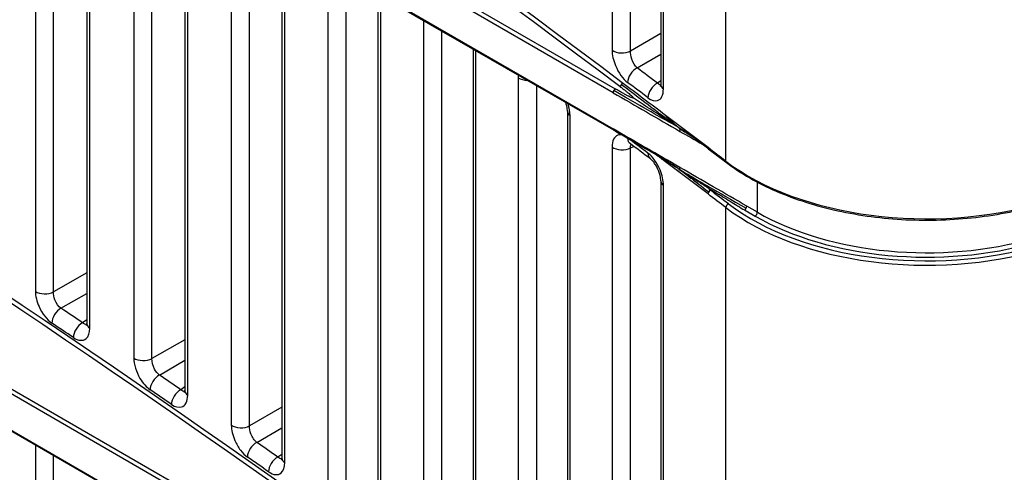
# Model space of a CAD drawing. Units: millimetres. Extents: x 0 to 1485, y 0 to 1050.
# Drawn here: x 1227 to 1266, y 682 to 700 of the extents above; entities that cross this region are included whole.
import ezdxf

# ---------------------------------------------------------------- set-up
doc = ezdxf.new("R2010")
doc.units = ezdxf.units.MM
doc.header["$LTSCALE"] = 5
doc.layers.add('Aristas tangentes visibles(ISO)', color=7, linetype='Continuous', lineweight=25)
doc.layers.add('Visible Edges(ISO)', color=7, linetype='Continuous', lineweight=25)

msp = doc.modelspace()

# ---------------------------------------------------------------- linework, layer by layer
at = {"layer": 'Aristas tangentes visibles(ISO)'}
for p, q in [((1250.692, 696.98), (1124.963, 769.57)), ((1125.049, 769.722), (1250.778, 697.132)), ((1124.963, 768.136), (1250.692, 695.546)), ((1250.692, 671.261), (1124.963, 743.85)), ((1125.049, 744.002), (1250.778, 671.412)), ((1124.963, 742.416), (1250.692, 669.826)), ((1255.166, 694.266), (1255.166, 718.659)), ((1250.654, 717.689), (1250.654, 698.664)), ((1251.387, 698.628), (1251.387, 717.653)), ((1252.69, 697.131), (1252.69, 716.174)), ((1227.775, 708.735), (1227.775, 689.108)), ((1228.491, 689.083), (1228.491, 708.321)), ((1229.932, 687.649), (1229.932, 707.489)), ((1231.68, 706.48), (1231.68, 686.467)), ((1232.399, 686.441), (1232.399, 706.065)), ((1233.817, 684.996), (1233.817, 705.247)), ((1235.548, 704.247), (1235.548, 683.805)), ((1236.27, 683.777), (1236.27, 703.83)), ((1237.665, 682.321), (1237.665, 703.025)), ((1239.38, 702.035), (1239.38, 681.122)), ((1240.105, 681.092), (1240.105, 701.616)), ((1241.477, 679.626), (1241.477, 700.824)), ((1243.174, 699.844), (1243.174, 678.417)), ((1243.902, 678.385), (1243.902, 699.424)), ((1252.587, 699.322), (1251.387, 698.628)), ((1245.251, 676.909), (1245.251, 698.645)), ((1251.648, 697.961), (1252.587, 698.504)), ((1246.933, 697.574), (1246.933, 675.692)), ((1252.587, 697.447), (1252.455, 697.357)), ((1247.663, 675.658), (1247.663, 697.252)), ((1248.989, 674.171), (1248.989, 696.07)), ((1250.654, 694.827), (1250.654, 672.945)), ((1251.387, 694.791), (1251.515, 694.852)), ((1251.387, 672.909), (1251.387, 694.791)), ((1256.416, 692.243), (1256.416, 693.434)), ((1252.69, 671.411), (1252.69, 693.312)), ((1255.166, 668.547), (1255.166, 692.429)), ((1255.907, 692.333), (1256.328, 692.09)), ((1256.416, 692.243), (1255.996, 692.486)), ((1229.812, 689.846), (1228.491, 689.083)), ((1228.79, 688.439), (1229.812, 689.029)), ((1227.396, 688.45), (1227.396, 688.45)), ((1228.048, 688.012), (1228.047, 688.012)), ((1229.812, 687.977), (1229.645, 687.863)), ((1233.7, 687.192), (1232.399, 686.441)), ((1232.692, 685.792), (1233.7, 686.375)), ((1230.589, 686.289), (1230.589, 686.289)), ((1231.299, 685.804), (1231.299, 685.805)), ((1231.945, 685.363), (1231.944, 685.363)), ((1233.7, 685.322), (1233.538, 685.212)), ((1237.551, 684.516), (1236.27, 683.777)), ((1234.46, 683.628), (1234.459, 683.628)), ((1236.556, 683.125), (1237.551, 683.699)), ((1227.775, 683.015), (1227.775, 663.388)), ((1235.165, 683.137), (1235.165, 683.137)), ((1228.491, 663.364), (1228.491, 682.601)), ((1235.804, 682.692), (1235.804, 682.692)), ((1237.551, 682.646), (1237.395, 682.539))]:
    msp.add_line(p, q, dxfattribs=at)
for centre, major_axis, ratio, start_param, end_param in [((695.422, 434.196), (702.311, 16.358), 0.59226, 0.644666, 0.771605), ((695.42, 434.296), (-702.436, -16.358), 0.592258, 3.786261, 3.9132), ((695.422, 408.476), (702.311, 16.358), 0.59226, 0.644666, 0.771605), ((695.42, 408.577), (-702.436, -16.358), 0.592258, 3.786261, 3.9132), ((1251.049, 698.841), (0.5, 0), 0.57735, 3.800984, 5.454154), ((1251.665, 697.561), (0.299, 0.401), 0.64603, 0.901777, 2.428587), ((695.436, 449.651), (-702.958, -0.141), 0.577482, 3.797551, 3.799432), ((1247.325, 697.753), (0.5, 0), 0.57735, 3.809582, 4.652713), ((1250.956, 697.329), (0.075, 0.1), 0.643879, 4.026845, 4.799258), ((1250.956, 697.329), (0.075, 0.1), 0.643879, 4.799258, 5.571672), ((775.025, 684.587), (-616.288, 208.421), 0.348138, 3.950924, 3.955253), ((695.42, 449.235), (702.503, 0.14), 0.577482, 0.655963, 0.657844), ((1252.473, 696.957), (-0.3, -0.4), 0.646968, 4.044586, 5.571386), ((1253.087, 697.307), (-0.5, 0), 0.57735, 0, 0.654645), ((1250.78, 697.031), (-0.063, -0.108), 0.57735, 4.725479, 5.497787), ((1250.78, 697.031), (-0.063, -0.108), 0.57735, 3.953171, 4.725479), ((1249.383, 696.248), (-0.5, 0), 0.57735, 0, 0.663249), ((1249.383, 696.248), (0.5, 0), 0.57735, 2.626948, 2.627685), ((780.995, 693.309), (-610.105, 213.867), 0.337876, 3.950416, 3.954712), ((1250.78, 695.597), (-0.063, -0.108), 0.57735, 5.497787, 6.270095), ((1250.78, 695.597), (-0.062, -0.108), 0.57735, 6.270095, 6.283124), ((1251.665, 695.364), (-0.299, -0.401), 0.646063, 5.613684, 6.28511), ((695.42, 447.298), (-702.503, 0.14), 0.577219, 3.797785, 3.799427), ((1251.665, 695.364), (0.299, 0.401), 0.646063, 3.853882, 3.854125), ((1251.049, 695.004), (0.5, 0), 0.57735, 3.800984, 5.454154), ((1252.473, 694.76), (-0.3, -0.4), 0.647001, 5.571354, 6.285114), ((1254.559, 694.847), (-0.0756, -0.0996), 0.649754, 5.574975, 6.283185), ((695.42, 449.185), (-702.503, 0), 0.57735, 3.790427, 3.792089), ((1252.473, 694.76), (-0.3, -0.4), 0.647001, 0.496968, 0.498174), ((775.025, 281.87), (586.258, 282.049), 0.721201, 0.358161, 0.359031), ((780.995, 278.418), (576.726, 292.155), 0.724778, 0.339058, 0.343354), ((1263.134, 697.755), (-10, 0), 0.57735, 0.648834, 2.047519), ((1255.266, 694.31), (-0.0757, -0.0995), 0.650575, 5.576056, 6.283185), ((1253.087, 693.487), (-0.5, 0), 0.57735, 0, 0.654645), ((1253.087, 693.487), (-0.5, 0), 0.57735, 5.773966, 5.774722), ((1254.559, 693.01), (0.0756, 0.0996), 0.649754, 1.647984, 2.433382), ((1254.559, 693.01), (0.0756, 0.0996), 0.649754, 0.862586, 1.647984), ((695.42, 447.45), (-702.628, 0), 0.57735, 3.790427, 3.792089), ((695.42, 447.348), (702.503, 0), 0.57735, 0.648834, 0.650497), ((1255.266, 692.473), (-0.0757, -0.0995), 0.650575, 4.005259, 5.576056), ((1263.134, 695.918), (10, 0), 0.57735, 3.790427, 5.189111), ((1263.134, 696.02), (-9.875, 0), 0.57735, 0.648834, 2.047519), ((1255.907, 692.435), (-0.062, -0.108), 0.57735, 0.785398, 1.570796), ((1255.907, 692.435), (-0.063, -0.108), 0.57735, 1.570796, 2.356194), ((1256.328, 692.192), (-0.062, -0.108), 0.57735, 0.785398, 2.356194), ((1263.134, 696.122), (-9.5, 0), 0.57735, 0.785398, 2.034906), ((1263.134, 696.02), (9.625, 0), 0.57735, 3.926991, 5.176499), ((1228.154, 689.296), (0.5, 0), 0.57735, 3.852458, 5.454154), ((1228.807, 688.039), (0.279, 0.415), 0.619488, 0.870141, 2.397179), ((695.435, 423.935), (-702.959, -0.136), 0.577479, 3.84905, 3.850919), ((695.42, 423.519), (702.503, 0.135), 0.577478, 0.707461, 0.709329), ((1229.661, 687.463), (-0.28, -0.414), 0.620481, 4.012826, 5.539859), ((1230.312, 687.836), (-0.5, 0), 0.57735, 0, 0.706146), ((1232.061, 686.653), (0.5, 0), 0.57735, 3.843896, 5.454154), ((1232.708, 685.393), (0.282, 0.413), 0.624019, 0.875183, 2.402192), ((695.435, 423.935), (-702.959, -0.136), 0.577479, 3.840486, 3.842355), ((695.42, 423.519), (702.503, 0.136), 0.577479, 0.698896, 0.700766), ((1233.555, 684.812), (-0.283, -0.412), 0.625002, 4.017888, 5.54489), ((1234.2, 685.181), (-0.5, 0), 0.57735, 0, 0.697581), ((695.422, 382.756), (702.311, 16.358), 0.59226, 0.644666, 0.771605), ((695.42, 382.857), (-702.436, -16.358), 0.592258, 3.786261, 3.9132), ((1235.932, 683.99), (-0.5, 0), 0.57735, 0.693736, 2.312561), ((1236.573, 682.725), (0.286, 0.41), 0.628506, 0.880315, 2.407291), ((695.436, 423.934), (-702.959, -0.137), 0.57748, 3.831914, 3.833786), ((695.42, 423.518), (702.503, 0.136), 0.577479, 0.690325, 0.692197), ((1237.412, 682.14), (0.286, 0.41), 0.629481, 0.881448, 2.408415), ((1238.051, 682.505), (-0.5, 0), 0.57735, 0, 0.689009)]:
    msp.add_ellipse(centre, major_axis=major_axis, ratio=ratio, start_param=start_param, end_param=end_param, dxfattribs=at)
for points, knots in [([(1250.654, 698.664), (1250.654, 698.481), (1250.768, 697.963), (1251.087, 697.521), (1251.27, 697.385)], [0, 0, 0, 0, 0.0673585, 0.1571699, 0.1571699, 0.1571699, 0.1571699]), ([(1251.648, 697.961), (1251.566, 698.035), (1251.426, 698.267), (1251.383, 698.535), (1251.387, 698.628)], [-0.1571699, -0.1571699, -0.1571699, -0.1571699, -0.0673585, 0, 0, 0, 0]), ([(1252.077, 696.781), (1252.213, 696.678), (1252.44, 696.611), (1252.648, 696.796), (1252.69, 697.009), (1252.69, 697.131)], [0, 0, 0, 0, 0.0670347, 0.1117245, 0.1564142, 0.1564142, 0.1564142, 0.1564142]), ([(1253.257, 695.621), (1253.346, 695.569), (1253.465, 695.498), (1253.624, 695.392), (1253.695, 695.341)], [0, 0, 0, 0, 0.3333333, 0.5372, 0.5372, 0.5372, 0.5372]), ([(1251.051, 695.296), (1250.991, 695.311), (1250.772, 695.309), (1250.654, 695.071), (1250.654, 694.827)], [0.0364025, 0.0364025, 0.0364025, 0.0364025, 0.067357, 0.1571664, 0.1571664, 0.1571664, 0.1571664]), ([(1252.69, 693.312), (1252.69, 693.494), (1252.576, 694.01), (1252.258, 694.448), (1252.077, 694.584)], [0, 0, 0, 0, 0.0669441, 0.1562029, 0.1562029, 0.1562029, 0.1562029]), ([(1253.257, 693.986), (1253.168, 694.046), (1253.065, 694.112), (1252.901, 694.213), (1252.894, 694.217)], [0, 0, 0, 0, 0.3333333, 0.3478976, 0.3478976, 0.3478976, 0.3478976]), ([(1253.257, 693.986), (1253.346, 693.926), (1253.482, 693.829), (1253.67, 693.685), (1253.781, 693.598)], [0, 0, 0, 0, 0.3333333, 0.6135165, 0.6135165, 0.6135165, 0.6135165]), ([(1253.832, 693.64), (1254.004, 693.539), (1254.487, 693.259), (1255.394, 692.732), (1255.97, 692.399)], [0.3958298, 0.3958298, 0.3958298, 0.3958298, 0.6666667, 1, 1, 1, 1]), ([(1227.775, 689.108), (1227.775, 688.925), (1227.895, 688.413), (1228.233, 687.982), (1228.427, 687.851)], [0, 0, 0, 0, 0.0671128, 0.1565965, 0.1565965, 0.1565965, 0.1565965]), ([(1228.79, 688.439), (1228.697, 688.506), (1228.537, 688.728), (1228.488, 688.99), (1228.491, 689.083)], [-0.1565965, -0.1565965, -0.1565965, -0.1565965, -0.0671128, 0, 0, 0, 0]), ([(1229.281, 687.276), (1229.475, 687.145), (1229.811, 687.118), (1229.932, 687.467), (1229.932, 687.649)], [0, 0, 0, 0, 0.0892254, 0.1561444, 0.1561444, 0.1561444, 0.1561444]), ([(1231.68, 686.467), (1231.68, 686.223), (1231.843, 685.686), (1232.182, 685.305), (1232.326, 685.206)], [0, 0, 0, 0, 0.0895297, 0.156677, 0.156677, 0.156677, 0.156677]), ([(1232.692, 685.792), (1232.623, 685.844), (1232.464, 686.04), (1232.394, 686.316), (1232.399, 686.441)], [-0.156677, -0.156677, -0.156677, -0.156677, -0.0895297, 0, 0, 0, 0]), ([(1233.172, 684.626), (1233.316, 684.528), (1233.555, 684.468), (1233.772, 684.66), (1233.817, 684.874), (1233.817, 684.996)], [0, 0, 0, 0, 0.0669319, 0.1115531, 0.1561744, 0.1561744, 0.1561744, 0.1561744]), ([(1235.548, 683.805), (1235.548, 683.622), (1235.632, 683.259), (1235.901, 682.797), (1236.093, 682.607), (1236.188, 682.541)], [0, 0, 0, 0, 0.0671841, 0.1119736, 0.156763, 0.156763, 0.156763, 0.156763]), ([(1236.556, 683.125), (1236.512, 683.159), (1236.422, 683.258), (1236.3, 683.497), (1236.267, 683.683), (1236.27, 683.777)], [-0.156763, -0.156763, -0.156763, -0.156763, -0.1119736, -0.0671841, 0, 0, 0, 0]), ([(1237.027, 681.956), (1237.216, 681.824), (1237.547, 681.792), (1237.665, 682.139), (1237.665, 682.321)], [0, 0, 0, 0, 0.0891444, 0.1560026, 0.1560026, 0.1560026, 0.1560026])]:
    msp.add_open_spline(points, degree=3, knots=knots, dxfattribs=at)
for points, degree in [([(1246.938, 697.671), (1246.934, 697.64), (1246.933, 697.608), (1246.933, 697.574)], 3), ([(1252.586, 697.277), (1252.546, 697.28), (1252.5, 697.308), (1252.455, 697.357)], 3), ([(1250.692, 696.98), (1251.576, 696.47), (1252.46, 695.959), (1253.344, 695.448)], 3), ([(1251.49, 696.771), (1251.445, 696.747), (1250.778, 697.132)], 2), ([(1250.958, 697.228), (1251.535, 696.795), (1251.49, 696.771)], 2), ([(1248.989, 696.07), (1248.989, 696.21), (1248.96, 696.373), (1248.907, 696.534)], 3), ([(1253.257, 695.621), (1253.099, 695.723), (1252.802, 695.915), (1252.162, 696.33), (1251.684, 696.643), (1251.49, 696.771)], 3), ([(1253.257, 695.621), (1253.168, 695.672), (1252.972, 695.781), (1252.549, 696.018), (1252.2, 696.216)], 3), ([(1253.257, 695.621), (1253.225, 695.65), (1253.153, 695.715), (1252.912, 695.923), (1252.796, 696.044), (1252.773, 696.079)], 3), ([(1253.257, 695.621), (1253.123, 695.714), (1253, 695.803), (1252.839, 695.922)], 3), ([(1253.344, 694.016), (1252.46, 694.526), (1251.576, 695.036), (1250.692, 695.546)], 3), ([(1253.257, 695.621), (1253.289, 695.591), (1253.336, 695.544), (1253.342, 695.502), (1253.344, 695.465), (1253.344, 695.448)], 3), ([(1253.344, 695.448), (1253.647, 695.272), (1253.951, 695.097), (1254.254, 694.921)], 3), ([(1253.648, 695.368), (1253.681, 695.347), (1253.715, 695.325), (1253.75, 695.302)], 3), ([(1251.387, 694.791), (1251.384, 694.848), (1251.391, 694.897), (1251.405, 694.934)], 3), ([(1253.257, 693.986), (1253.225, 694.002), (1253.153, 694.042), (1252.912, 694.186), (1252.796, 694.239), (1252.773, 694.238)], 3), ([(1253.257, 693.986), (1253.161, 694.046), (1253.071, 694.104), (1252.968, 694.172)], 3), ([(1253.257, 693.986), (1253.168, 694.043), (1253.081, 694.099), (1252.99, 694.158)], 3), ([(1253.257, 693.986), (1253.289, 693.969), (1253.336, 693.947), (1253.342, 693.968), (1253.344, 693.999), (1253.344, 694.016)], 3), ([(1255.996, 692.486), (1255.112, 692.997), (1254.228, 693.507), (1253.344, 694.016)], 3), ([(1255.625, 692.501), (1255.734, 692.435), (1255.832, 692.377), (1255.907, 692.333)], 3), ([(1229.811, 687.797), (1229.761, 687.79), (1229.703, 687.813), (1229.645, 687.863)], 3), ([(1233.698, 685.143), (1233.651, 685.137), (1233.594, 685.162), (1233.538, 685.212)], 3), ([(1237.55, 682.468), (1237.503, 682.465), (1237.449, 682.489), (1237.395, 682.539)], 3)]:
    msp.add_open_spline(points, degree=degree, dxfattribs=at)
at = {"layer": 'Visible Edges(ISO)'}
for p, q in [((1250.717, 695.489), (1124.989, 768.079)), ((1250.717, 669.769), (1124.989, 742.359)), ((1252.587, 716.349), (1252.587, 697.307)), ((1229.812, 707.559), (1229.812, 687.836)), ((1233.7, 705.314), (1233.7, 685.181)), ((1237.551, 703.091), (1237.551, 682.505)), ((1241.365, 700.888), (1241.365, 679.807)), ((1245.143, 698.707), (1245.143, 677.089)), ((1248.883, 696.248), (1248.883, 674.348)), ((1252.587, 693.487), (1252.587, 671.587)), ((1228.531, 687.686), (1228.531, 687.685)), ((1230.463, 686.375), (1230.463, 686.375)), ((1232.461, 685.008), (1232.461, 685.008)), ((1234.335, 683.715), (1234.334, 683.714)), ((1236.354, 682.308), (1236.354, 682.308))]:
    msp.add_line(p, q, dxfattribs=at)
for centre, major_axis, ratio, start_param, end_param in [((1249.383, 696.248), (-0.5, 0), 0.57735, 6.281871, 6.283185), ((1251.665, 695.364), (-0.299, -0.401), 0.646063, 0.001958, 0.001989), ((1253.087, 693.487), (-0.5, 0), 0.57735, 6.281775, 6.283185)]:
    msp.add_ellipse(centre, major_axis=major_axis, ratio=ratio, start_param=start_param, end_param=end_param, dxfattribs=at)
for points, knots in [([(1252.305, 696.323), (1252.269, 696.35), (1251.956, 696.587), (1251.526, 696.914), (1251.026, 697.289)], [0.6211927, 0.6211927, 0.6211927, 0.6211927, 0.6666667, 1, 1, 1, 1]), ([(1252.577, 697.219), (1252.577, 697.219), (1252.577, 697.219), (1252.578, 697.223), (1252.581, 697.233), (1252.585, 697.262), (1252.587, 697.28), (1252.587, 697.302)], [0.03290098, 0.03290098, 0.03290098, 0.03290098, 0.0357919, 0.0357919, 0.04816933, 0.04816933, 0.05897967, 0.05897967, 0.05897967, 0.05897967]), ([(1248.883, 696.248), (1248.883, 696.274), (1248.881, 696.305), (1248.872, 696.375), (1248.865, 696.415), (1248.845, 696.499), (1248.831, 696.543), (1248.816, 696.587)], [0, 0, 0, 0, 0.01285279, 0.01285279, 0.02686178, 0.02686178, 0.04107561, 0.04107561, 0.04107561, 0.04107561]), ([(1253.476, 695.471), (1253.549, 695.423), (1253.657, 695.353), (1253.787, 695.27), (1253.824, 695.247)], [0.17371, 0.17371, 0.17371, 0.17371, 0.3333333, 0.392001, 0.392001, 0.392001, 0.392001]), ([(1254.484, 694.747), (1254.351, 694.848), (1254.217, 694.95), (1254.018, 695.101), (1253.951, 695.152), (1253.852, 695.226), (1253.819, 695.25), (1253.771, 695.286), (1253.755, 695.298), (1253.731, 695.315), (1253.723, 695.321), (1253.712, 695.329), (1253.708, 695.332), (1253.703, 695.336), (1253.701, 695.337), (1253.699, 695.339), (1253.698, 695.34), (1253.697, 695.34), (1253.696, 695.341), (1253.696, 695.341), (1253.696, 695.341), (1253.696, 695.341), (1253.695, 695.341), (1253.695, 695.341), (1253.695, 695.341), (1253.695, 695.341)], [0, 0, 0, 0, 0.0657555, 0.0657555, 0.0986297, 0.0986297, 0.1150851, 0.1150851, 0.1233324, 0.1233324, 0.1274688, 0.1274688, 0.1295476, 0.1295476, 0.1305961, 0.1305961, 0.1311284, 0.1311284, 0.1314009, 0.1314009, 0.1315416, 0.1315416, 0.1316568, 0.1316568, 0.1316885, 0.1316885, 0.1316885, 0.1316885]), ([(1251.367, 694.963), (1251.348, 694.977), (1251.334, 694.985), (1251.325, 694.989), (1251.324, 694.989), (1251.324, 694.989)], [0, 0, 0, 0, 0.01536544, 0.01536544, 0.02083428, 0.02083428, 0.02083428, 0.02083428]), ([(1252.894, 694.217), (1252.74, 694.312), (1252.592, 694.4), (1252.147, 694.663), (1251.853, 694.833), (1251.558, 695.003)], [0, 0, 0, 0, 0.0638441, 0.0638441, 0.189008, 0.189008, 0.189008, 0.189008]), ([(1254.484, 694.747), (1254.531, 694.711), (1254.578, 694.676), (1254.672, 694.604), (1254.719, 694.568), (1254.813, 694.497), (1254.86, 694.461), (1254.955, 694.389), (1255.002, 694.354), (1255.096, 694.282), (1255.143, 694.246), (1255.19, 694.21)], [4.847290465, 4.847290465, 4.847290465, 4.847290465, 4.847622954, 4.847622954, 4.847955442, 4.847955442, 4.848287931, 4.848287931, 4.84862042, 4.84862042, 4.848952908, 4.848952908, 4.848952908, 4.848952908]), ([(1252.587, 693.488), (1252.587, 693.513), (1252.585, 693.545), (1252.576, 693.616), (1252.568, 693.657), (1252.546, 693.75), (1252.529, 693.804), (1252.488, 693.914), (1252.462, 693.972), (1252.405, 694.078), (1252.374, 694.128), (1252.309, 694.221), (1252.274, 694.264), (1252.216, 694.324), (1252.192, 694.346), (1252.173, 694.359)], [0, 0, 0, 0, 0.0129544, 0.0129544, 0.0270777, 0.0270777, 0.0442954, 0.0442954, 0.0628403, 0.0628403, 0.0809074, 0.0809074, 0.1002736, 0.1002736, 0.1156911, 0.1156911, 0.1156911, 0.1156911]), ([(1252.99, 694.158), (1252.989, 694.159), (1252.988, 694.159), (1252.986, 694.16), (1252.986, 694.161), (1252.985, 694.161), (1252.985, 694.161), (1252.985, 694.161), (1252.985, 694.161), (1252.985, 694.161), (1252.985, 694.161), (1252.985, 694.161), (1252.985, 694.161), (1252.985, 694.161), (1252.985, 694.161), (1252.985, 694.161), (1252.985, 694.161), (1252.985, 694.161), (1252.985, 694.161), (1252.985, 694.161), (1252.985, 694.161), (1252.985, 694.161), (1252.985, 694.161), (1252.985, 694.161), (1252.985, 694.161), (1252.985, 694.161), (1252.985, 694.161), (1252.985, 694.161), (1252.985, 694.161), (1252.985, 694.161), (1252.985, 694.161), (1252.985, 694.161), (1252.985, 694.161), (1252.985, 694.161), (1252.985, 694.161), (1252.984, 694.162), (1252.984, 694.162), (1252.984, 694.162), (1252.984, 694.162), (1252.983, 694.162), (1252.983, 694.163), (1252.982, 694.163), (1252.981, 694.164), (1252.979, 694.165), (1252.977, 694.166), (1252.972, 694.17), (1252.968, 694.172), (1252.951, 694.182), (1252.939, 694.19), (1252.916, 694.204), (1252.905, 694.211), (1252.894, 694.217)], [0, 0, 0, 0, 0.00040151, 0.00040151, 0.00053868, 0.00053868, 0.00060766, 0.00060766, 0.00063591, 0.00063591, 0.00067765, 0.00067765, 0.00071906, 0.00071906, 0.00077335, 0.00077335, 0.00078785, 0.00078785, 0.00085948, 0.00085948, 0.00102673, 0.00102673, 0.00127459, 0.00127459, 0.00138425, 0.00138425, 0.00142614, 0.00142614, 0.00146934, 0.00146934, 0.00150848, 0.00150848, 0.00156474, 0.00156474, 0.00160965, 0.00160965, 0.00166136, 0.00166136, 0.00173609, 0.00173609, 0.00186189, 0.00186189, 0.00210911, 0.00210911, 0.00268622, 0.00268622, 0.00435057, 0.00435057, 0.00933947, 0.00933947, 0.01400959, 0.01400959, 0.01400959, 0.01400959]), ([(1255.19, 694.21), (1255.756, 693.78), (1256.424, 693.397), (1257.915, 692.753), (1258.737, 692.492), (1260.474, 692.112), (1261.387, 691.992), (1263.236, 691.904), (1264.171, 691.935), (1265.991, 692.144), (1266.875, 692.323), (1267.701, 692.569)], [4.575825, 4.575825, 4.575825, 4.575825, 4.855562, 4.855562, 5.135299, 5.135299, 5.415036, 5.415036, 5.694772, 5.694772, 5.974509, 5.974509, 5.974509, 5.974509]), ([(1253.476, 693.851), (1253.549, 693.807), (1253.659, 693.742), (1253.792, 693.664), (1253.832, 693.64)], [0.17371, 0.17371, 0.17371, 0.17371, 0.3333333, 0.3958298, 0.3958298, 0.3958298, 0.3958298]), ([(1253.648, 693.734), (1253.683, 693.711), (1253.797, 693.638), (1253.928, 693.553), (1254.019, 693.495)], [0.2669975, 0.2669975, 0.2669975, 0.2669975, 0.3333333, 0.4712178, 0.4712178, 0.4712178, 0.4712178]), ([(1253.781, 693.598), (1253.802, 693.582), (1253.961, 693.458), (1254.173, 693.291), (1254.489, 693.051)], [0.6135165, 0.6135165, 0.6135165, 0.6135165, 0.6666667, 1, 1, 1, 1]), ([(1254.019, 693.495), (1254.148, 693.412), (1254.422, 693.236), (1254.662, 693.086), (1254.761, 693.025)], [0.4712178, 0.4712178, 0.4712178, 0.4712178, 0.6666667, 0.8692567, 0.8692567, 0.8692567, 0.8692567]), ([(1229.802, 687.754), (1229.802, 687.754), (1229.805, 687.76), (1229.81, 687.787), (1229.812, 687.807), (1229.812, 687.832)], [0.03099889, 0.03099889, 0.03099889, 0.03099889, 0.04436673, 0.04436673, 0.05738548, 0.05738548, 0.05738548, 0.05738548]), ([(1233.69, 685.098), (1233.69, 685.098), (1233.691, 685.099), (1233.694, 685.109), (1233.696, 685.122), (1233.699, 685.152), (1233.7, 685.163), (1233.7, 685.177)], [0.03196016, 0.03196016, 0.03196016, 0.03196016, 0.03819511, 0.03819511, 0.05100099, 0.05100099, 0.05780897, 0.05780897, 0.05780897, 0.05780897]), ([(1237.541, 682.421), (1237.541, 682.421), (1237.543, 682.426), (1237.548, 682.449), (1237.55, 682.468), (1237.551, 682.494), (1237.551, 682.497), (1237.551, 682.5)], [0.03139199, 0.03139199, 0.03139199, 0.03139199, 0.0432077, 0.0432077, 0.05620526, 0.05620526, 0.0578283, 0.0578283, 0.0578283, 0.0578283])]:
    msp.add_open_spline(points, degree=3, knots=knots, dxfattribs=at)
for points in [[(1252.2, 696.216), (1251.852, 696.414), (1251.366, 696.691), (1250.717, 697.066)], [(1252.839, 695.922), (1252.7, 696.025), (1252.534, 696.15), (1252.305, 696.323)], [(1251.558, 695.003), (1251.315, 695.144), (1251.036, 695.305), (1250.717, 695.489)], [(1251.255, 695.178), (1251.076, 695.282), (1250.897, 695.385), (1250.717, 695.489)], [(1253.257, 695.621), (1253.383, 695.539), (1253.504, 695.46), (1253.648, 695.368)], [(1253.257, 695.621), (1253.327, 695.572), (1253.398, 695.524), (1253.476, 695.471)], [(1252.173, 694.359), (1251.905, 694.561), (1251.636, 694.762), (1251.367, 694.963)], [(1253.257, 693.986), (1253.327, 693.942), (1253.398, 693.899), (1253.476, 693.851)], [(1253.257, 693.986), (1253.383, 693.904), (1253.504, 693.826), (1253.648, 693.734)], [(1254.559, 693.112), (1254.367, 693.258), (1254.591, 693.128), (1254.92, 692.929)], [(1255.04, 692.857), (1254.982, 692.892), (1254.924, 692.927), (1254.867, 692.961)], [(1255.04, 692.857), (1255.232, 692.74), (1255.444, 692.61), (1255.625, 692.501)]]:
    msp.add_open_spline(points, degree=3, dxfattribs=at)

doc.saveas('drawing.dxf')
